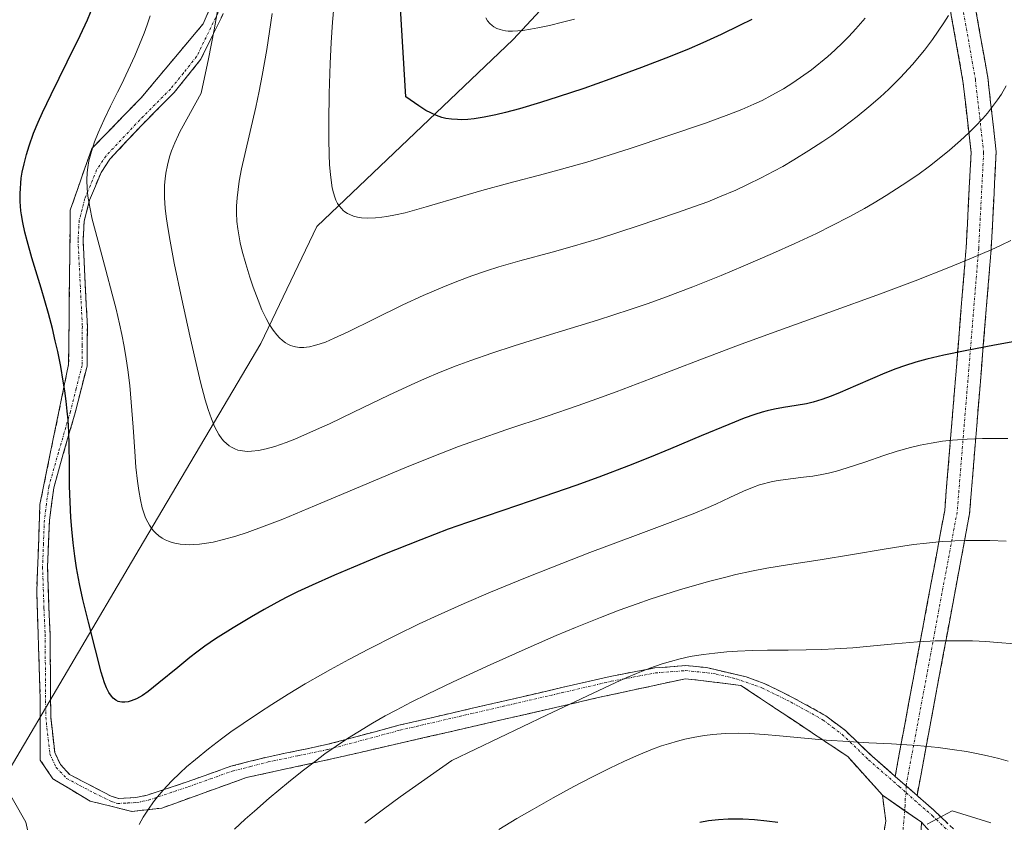
# Model space of a CAD drawing. Units: metres. Extents: x 638644 to 642125, y 4704366 to 4706734.
# Drawn here: x 640458 to 640655, y 4705484 to 4705644 of the extents above; entities that cross this region are included whole.
import ezdxf

# ---------------------------------------------------------------- set-up
doc = ezdxf.new("R2010")
doc.units = ezdxf.units.M
doc.header["$MEASUREMENT"] = 0
doc.linetypes.add('TRAZO_Y_PUNTO', pattern=[1, 0.5, -0.25, 0, -0.25])
doc.linetypes.add('TRAZOSX2', pattern=[1.5, 1, -0.5])
for name, color, linetype, lineweight in [('Arbolado forestal CxS', 92, 'Continuous', 0), ('Camino', 19, 'TRAZOSX2', 0), ('Camino Cxs', 19, 'Continuous', 0), ('Camino eje', 19, 'TRAZO_Y_PUNTO', 0), ('Curva de nivel maestra', 36, 'Continuous', 30), ('Curva de nivel normal', 36, 'Continuous', 0)]:
    doc.layers.add(name, color=color, linetype=linetype, lineweight=lineweight)

msp = doc.modelspace()

# ---------------------------------------------------------------- linework, layer by layer
at = {"layer": 'Arbolado forestal CxS', "color": 92, "linetype": 'Continuous', "lineweight": 0}
for points in [[(640581.8117, 4705667.4595, 909.8448), (640556.6523, 4705640.3469, 903.9142), (640517.4747, 4705603.0361, 894.1166), (640506.2809, 4705579.7167, 889.812), (640482.0277, 4705538.6747, 879.3165), (640454.7419, 4705492.3861, 870.4635), (640459.3679, 4705484.2279, 872.4554), (640460.7769, 4705477.9051, 873.6556), (640417.6793, 4705414.6585, 858.8558), (640405.0743, 4705409.9265, 854.4912), (640394.3751, 4705405.2379, 849.7763), (640383.0681, 4705399.2641, 844.7408), (640375.0067, 4705390.1861, 840.9403), (640367.0135, 4705377.9323, 836.7261), (640362.1413, 4705368.2903, 834.1733), (640360.4851, 4705356.8143, 833.2129), (640358.8719, 4705343.4333, 832.5249), (640353.9707, 4705335.0615, 830.643), (640348.3937, 4705328.5813, 828.3006), (640345.3985, 4705320.2525, 827.0174), (640346.8353, 4705312.6593, 826.3605)], [(640346.8353, 4705312.6593, 826.3605), (640345.3985, 4705320.2525, 827.0174), (640348.3937, 4705328.5813, 828.3006), (640353.9707, 4705335.0615, 830.643), (640358.8719, 4705343.4333, 832.5249), (640360.4851, 4705356.8143, 833.2129), (640362.1413, 4705368.2903, 834.1733), (640367.0135, 4705377.9323, 836.7261), (640375.0067, 4705390.1861, 840.9403), (640383.0681, 4705399.2641, 844.7408), (640394.3751, 4705405.2379, 849.7763), (640405.0743, 4705409.9265, 854.4912), (640417.6793, 4705414.6585, 858.8558), (640460.7769, 4705477.9051, 873.6556), (640459.3679, 4705484.2279, 872.4554), (640454.7419, 4705492.3861, 870.4635), (640482.0277, 4705538.6747, 879.3165), (640506.2809, 4705579.7167, 889.812), (640517.4747, 4705603.0361, 894.1166), (640556.6523, 4705640.3469, 903.9142), (640581.8117, 4705667.4595, 909.8448)], [(640581.8117, 4705667.4595, 909.8448), (640556.6523, 4705640.3469, 903.9142), (640517.4747, 4705603.0361, 894.1166), (640506.2809, 4705579.7167, 889.812), (640482.0277, 4705538.6747, 879.3165), (640454.7419, 4705492.3861, 870.4635), (640459.3679, 4705484.2279, 872.4554), (640460.7769, 4705477.9051, 873.6556), (640417.6793, 4705414.6585, 858.8558), (640405.0743, 4705409.9265, 854.4912), (640394.3751, 4705405.2379, 849.7763), (640383.0681, 4705399.2641, 844.7408), (640375.0067, 4705390.1861, 840.9403), (640367.0135, 4705377.9323, 836.7261), (640362.1413, 4705368.2903, 834.1733), (640360.4851, 4705356.8143, 833.2129), (640358.8719, 4705343.4333, 832.5249), (640353.9707, 4705335.0615, 830.643), (640348.3937, 4705328.5813, 828.3006), (640345.3985, 4705320.2525, 827.0174), (640346.8353, 4705312.6593, 826.3605)], [(640581.8117, 4705667.4595, 909.8448), (640556.6523, 4705640.3469, 903.9142), (640517.4747, 4705603.0361, 894.1166), (640506.2809, 4705579.7167, 889.812), (640482.0277, 4705538.6747, 879.3165), (640454.7419, 4705492.3861, 870.4635), (640459.3679, 4705484.2279, 872.4554), (640460.7769, 4705477.9051, 873.6556), (640417.6793, 4705414.6585, 858.8558), (640405.0743, 4705409.9265, 854.4912), (640394.3751, 4705405.2379, 849.7763), (640383.0681, 4705399.2641, 844.7408), (640375.0067, 4705390.1861, 840.9403), (640367.0135, 4705377.9323, 836.7261), (640362.1413, 4705368.2903, 834.1733), (640360.4851, 4705356.8143, 833.2129), (640358.8719, 4705343.4333, 832.5249), (640353.9707, 4705335.0615, 830.643), (640348.3937, 4705328.5813, 828.3006), (640345.3985, 4705320.2525, 827.0174), (640346.8353, 4705312.6593, 826.3605)], [(640639.1971, 4705483.8221, 850.0393), (640644.2231, 4705486.4769, 850.6389), (640651.8993, 4705484.1077, 850.8163)], [(640651.8993, 4705484.1077, 850.8163), (640644.2231, 4705486.4769, 850.6389), (640639.1971, 4705483.8221, 850.0393)], [(640651.8993, 4705484.1077, 850.8163), (640644.2231, 4705486.4769, 850.6389), (640639.1971, 4705483.8221, 850.0393)], [(640651.8993, 4705484.1077, 850.8163), (640644.2231, 4705486.4769, 850.6389), (640639.1971, 4705483.8221, 850.0393)]]:
    msp.add_polyline3d(points, dxfattribs=at)
at = {"layer": 'Camino', "color": 19, "linetype": 'TRAZOSX2', "lineweight": 0}
for points in [[(640632.8275, 4705493.3743), (640642.7215, 4705546.4367), (640647.0075, 4705598.8573), (640647.9871, 4705617.7961), (640646.3655, 4705632.0657), (640640.7913, 4705663.5437), (640635.1709, 4705679.7439), (640632.4755, 4705694.5681), (640630.8135, 4705709.1943), (640628.4951, 4705728.4047), (640627.4825, 4705739.5417), (640627.8437, 4705745.6809), (640629.7717, 4705752.0723)], [(640645.6455, 4705664.8069), (640651.3161, 4705632.7847), (640653.0019, 4705617.9503), (640651.9971, 4705598.5243), (640647.6841, 4705545.7729), (640637.2013, 4705489.5539)], [(640507.3501, 4705663.0601), (640494.3201, 4705636.4101), (640489.0001, 4705629.8001), (640482.8301, 4705623.6101), (640476.1701, 4705616.5001), (640474.4001, 4705613.8501), (640472.1201, 4705608.3001), (640471.0201, 4705604.1001), (640470.8001, 4705600.2601), (640471.6601, 4705583.1801), (640471.5901, 4705575.2201), (640469.2401, 4705565.9101), (640466.8601, 4705557.6901), (640464.9401, 4705550.9301), (640464.0801, 4705544.4001), (640463.7201, 4705535.1501), (640464.0001, 4705526.9601), (640464.2301, 4705521.7201), (640464.3601, 4705505.2701), (640465.1501, 4705498.1301), (640466.2801, 4705495.7201), (640468.1201, 4705493.7801), (640470.6401, 4705492.4201), (640476.3901, 4705489.4401), (640477.8501, 4705488.9701), (640481.3501, 4705489.1501), (640483.5901, 4705489.6101), (640491.5701, 4705492.2801), (640500.2901, 4705495.3901), (640507.5201, 4705497.2301), (640519.4001, 4705499.7001), (640533.8301, 4705503.5701), (640576.0001, 4705513.3201), (640584.8801, 4705515.0001), (640591.0601, 4705515.4701), (640595.1901, 4705515.0801), (640603.1201, 4705513.2001), (640606.7301, 4705511.9201), (640612.5201, 4705509.0701), (640619.0301, 4705505.4501), (640622.9001, 4705502.5101), (640628.2301, 4705497.3901), (640632.8275, 4705493.3743)], [(640630.2871, 4705489.6381), (640623.4079, 4705497.3111), (640602.0427, 4705511.5325), (640590.9963, 4705512.8553), (640573.5999, 4705509.0851), (640520.4187, 4705496.8481), (640503.4191, 4705493.1439), (640486.5519, 4705487.0585), (640480.5327, 4705486.3969), (640472.1983, 4705488.4475), (640464.7899, 4705492.8793), (640462.2763, 4705496.5835), (640462.2763, 4705508.7543), (640461.5487, 4705530.1857), (640462.2101, 4705547.5821), (640464.1945, 4705557.4377), (640467.9251, 4705575.5221), (640468.2427, 4705606.3197), (640472.5355, 4705618.5897), (640482.3715, 4705628.7035), (640494.7539, 4705643.4673), (640501.8977, 4705660.1359)], [(640600.1839, 4705363.8859), (640596.5527, 4705366.6067), (640603.6963, 4705380.4973), (640612.2953, 4705405.6327), (640624.7309, 4705444.5267), (640630.9485, 4705484.4787), (640630.2871, 4705489.6381)], [(640637.2013, 4705489.5539), (640640.4801, 4705486.6901), (640646.2001, 4705481.2401), (640647.7201, 4705479.4001), (640649.0801, 4705477.3101), (640652.3301, 4705472.1901), (640655.5501, 4705465.3301), (640657.7101, 4705461.1001), (640661.4901, 4705452.0601), (640663.3701, 4705447.4001), (640664.5301, 4705443.1901), (640665.3501, 4705438.0601), (640665.3501, 4705430.1201), (640664.6801, 4705426.6101), (640659.3201, 4705413.3201), (640653.6601, 4705395.9701), (640647.5501, 4705381.3801), (640645.6001, 4705376.3901), (640639.4301, 4705362.1601), (640636.2701, 4705355.6501), (640633.2401, 4705348.9701), (640628.8401, 4705340.1701), (640616.1601, 4705316.6901), (640607.2601, 4705302.6101)]]:
    msp.add_lwpolyline(points, dxfattribs=at)
at = {"layer": 'Camino Cxs', "color": 19, "linetype": 'Continuous', "lineweight": 0}
for points in [[(640632.8275, 4705493.3743), (640637.2013, 4705489.5539)], [(640632.8275, 4705493.3743), (640637.2013, 4705489.5539)], [(640630.2871, 4705489.6381), (640638.0923, 4705484.2141)], [(640630.2871, 4705489.6381), (640638.0923, 4705484.2141)]]:
    msp.add_lwpolyline(points, dxfattribs=at)
for points in [[(640641.1945, 4705480.7459, 849.7847), (640638.0923, 4705484.2141, 850.8006), (640634.1897, 4705486.9261, 851.6929), (640630.2871, 4705489.6381, 852.5459), (640627.994, 4705492.1957, 853.1838), (640625.7009, 4705494.7534, 853.7711), (640623.4079, 4705497.3111, 854.2819), (640619.847, 4705499.6813, 854.7946), (640616.2861, 4705502.0515, 855.2178), (640612.7253, 4705504.4218, 855.7372), (640609.1644, 4705506.792, 856.2153), (640605.6035, 4705509.1622, 856.9838), (640602.0427, 4705511.5325, 857.3795), (640598.3605, 4705511.9734, 857.3956), (640594.6784, 4705512.4143, 857.6157), (640590.9963, 4705512.8553, 858.0314), (640586.6472, 4705511.9127, 858.2224), (640582.2981, 4705510.9702, 858.4939), (640577.949, 4705510.0276, 858.8224), (640573.5999, 4705509.0851, 859.2593), (640568.7652, 4705507.9726, 859.5646), (640563.9305, 4705506.8602, 860.0548), (640559.0959, 4705505.7477, 860.671), (640554.2612, 4705504.6352, 861.1855), (640549.4266, 4705503.5228, 861.4393), (640544.5919, 4705502.4103, 861.7389), (640539.7573, 4705501.2979, 862.1415), (640534.9226, 4705500.1854, 862.7185), (640530.088, 4705499.073, 863.2066), (640525.2533, 4705497.9605, 863.5675), (640520.4187, 4705496.8481, 864.0467), (640516.1688, 4705495.922, 864.8175), (640511.9189, 4705494.996, 865.6685), (640507.669, 4705494.0699, 866.3245), (640503.4191, 4705493.1439, 866.7606), (640499.2023, 4705491.6225, 866.9525), (640494.9855, 4705490.1012, 867.4012), (640490.7687, 4705488.5798, 868.3313), (640486.5519, 4705487.0585, 869.057), (640483.5423, 4705486.7277, 869.6179), (640480.5327, 4705486.3969, 870.1173), (640476.3655, 4705487.4222, 870.6337), (640472.1983, 4705488.4475, 871.2968), (640468.4941, 4705490.6634, 871.6941), (640464.7899, 4705492.8793, 871.5002), (640462.2763, 4705496.5835, 871.3539), (640462.2763, 4705500.6404, 871.3465), (640462.2763, 4705504.6973, 871.3738), (640462.2763, 4705508.7543, 871.393), (640462.1307, 4705513.0405, 871.4473), (640461.9852, 4705517.3268, 871.675), (640461.8397, 4705521.6131, 871.9258), (640461.6942, 4705525.8994, 872.1728), (640461.5487, 4705530.1857, 872.4106), (640461.714, 4705534.5348, 872.7338), (640461.8794, 4705538.8839, 873.0513), (640462.0447, 4705543.233, 873.3031), (640462.2101, 4705547.5821, 873.5014), (640462.8715, 4705550.8673, 873.6158), (640463.533, 4705554.1525, 873.7416), (640464.1945, 4705557.4377, 873.8923), (640465.1271, 4705561.9588, 874.0813), (640466.0598, 4705566.4799, 874.4887), (640466.9924, 4705571.001, 874.8304), (640467.9251, 4705575.5221, 875.2666), (640467.9704, 4705579.9217, 875.5867), (640468.0158, 4705584.3214, 875.7763), (640468.0612, 4705588.721, 876.2904), (640468.1065, 4705593.1207, 877.2146), (640468.1519, 4705597.5203, 877.9422), (640468.1973, 4705601.92, 878.3746), (640468.2427, 4705606.3197, 878.9012), (640469.6736, 4705610.4097, 879.4797), (640471.1045, 4705614.4997, 880.086), (640472.5355, 4705618.5897, 880.3977), (640475.8141, 4705621.9609, 880.8242), (640479.0928, 4705625.3322, 880.9896), (640482.3715, 4705628.7035, 881.2468), (640485.4671, 4705632.3944, 881.1852), (640488.5627, 4705636.0854, 882.1028), (640491.6583, 4705639.7763, 883.1673), (640494.7539, 4705643.4673, 883.7306), (640496.5398, 4705647.6344, 884.3552)], [(640498.6634, 4705645.2934, 884.868), (640496.4917, 4705640.8517, 883.9594), (640494.3201, 4705636.4101, 883.888), (640491.6601, 4705633.1051, 883.0326), (640489.0001, 4705629.8001, 882.7418), (640485.9151, 4705626.7051, 882.3859), (640482.8301, 4705623.6101, 882.0398), (640479.5001, 4705620.0551, 881.997), (640476.1701, 4705616.5001, 881.2521), (640474.4001, 4705613.8501, 881.2279), (640473.2601, 4705611.0751, 880.6854), (640472.1201, 4705608.3001, 879.8531), (640471.0201, 4705604.1001, 879.0009), (640470.8001, 4705600.2601, 878.5543), (640471.0151, 4705595.9901, 878.0424), (640471.2301, 4705591.7201, 877.507), (640471.4451, 4705587.4501, 877.0487), (640471.6601, 4705583.1801, 876.6818), (640471.6251, 4705579.2001, 876.2657), (640471.5901, 4705575.2201, 876.0938), (640470.4151, 4705570.5651, 875.7076), (640469.2401, 4705565.9101, 875.4246), (640468.0501, 4705561.8001, 875.0072), (640466.8601, 4705557.6901, 874.3781), (640465.9001, 4705554.3101, 874.1881), (640464.9401, 4705550.9301, 873.9664), (640464.5101, 4705547.6651, 873.8547), (640464.0801, 4705544.4001, 873.7367), (640463.9001, 4705539.7751, 873.626), (640463.7201, 4705535.1501, 873.401), (640463.8601, 4705531.0551, 873.1907), (640464.0001, 4705526.9601, 872.8909), (640464.1151, 4705524.3401, 872.6583), (640464.2301, 4705521.7201, 872.3788), (640464.2626, 4705517.6076, 871.9412), (640464.2951, 4705513.4951, 871.7602), (640464.3276, 4705509.3826, 871.7862), (640464.3601, 4705505.2701, 871.6721), (640464.7551, 4705501.7001, 871.5818), (640465.1501, 4705498.1301, 871.4843), (640466.2801, 4705495.7201, 871.52), (640468.1201, 4705493.7801, 871.6107), (640470.6401, 4705492.4201, 871.6611), (640473.5151, 4705490.9301, 871.471), (640476.3901, 4705489.4401, 870.8908), (640477.8501, 4705488.9701, 870.5791), (640481.3501, 4705489.1501, 870.2445), (640483.5901, 4705489.6101, 869.9394), (640487.5801, 4705490.9451, 869.2913), (640491.5701, 4705492.2801, 868.3345), (640495.9301, 4705493.8351, 867.8937), (640500.2901, 4705495.3901, 867.747), (640503.9051, 4705496.3101, 867.3133), (640507.5201, 4705497.2301, 866.6827), (640511.4801, 4705498.0534, 866.0838), (640515.4401, 4705498.8767, 865.3491), (640519.4001, 4705499.7001, 864.924), (640524.2101, 4705500.9901, 864.4706), (640529.0201, 4705502.2801, 863.9386), (640533.8301, 4705503.5701, 863.5537), (640538.5156, 4705504.6534, 863.2993), (640543.2012, 4705505.7367, 862.785), (640547.8867, 4705506.8201, 862.3165), (640552.5723, 4705507.9034, 861.8592), (640557.2578, 4705508.9867, 861.5642), (640561.9434, 4705510.0701, 861.3159), (640566.6289, 4705511.1534, 860.9299), (640571.3145, 4705512.2367, 860.7373), (640576.0001, 4705513.3201, 859.6636), (640580.4401, 4705514.1601, 859.5562), (640584.8801, 4705515.0001, 859.4242), (640587.9701, 4705515.2351, 859.1279), (640591.0601, 4705515.4701, 858.7616), (640595.1901, 4705515.0801, 858.2783), (640599.1551, 4705514.1401, 857.8772), (640603.1201, 4705513.2001, 857.6212), (640606.7301, 4705511.9201, 857.4789), (640609.6251, 4705510.4951, 857.2166), (640612.5201, 4705509.0701, 856.7314), (640615.7751, 4705507.2601, 856.2273), (640619.0301, 4705505.4501, 855.9761), (640622.9001, 4705502.5101, 855.3587), (640625.5651, 4705499.9501, 854.8279), (640628.2301, 4705497.3901, 854.335), (640631.2926, 4705494.7151, 853.5692), (640632.8276, 4705493.3744, 853.1278), (640634.3551, 4705492.0401, 852.6886), (640635.0145, 4705491.4642, 852.5315), (640637.2014, 4705489.554, 852.0106), (640637.4176, 4705489.3651, 851.9591), (640640.4801, 4705486.6901, 851.1584), (640643.3401, 4705483.9651, 850.3243)], [(640648.8858, 4705646.5085, 888.8021), (640649.6959, 4705641.9339, 887.9012), (640650.506, 4705637.3593, 887.0176), (640651.3161, 4705632.7847, 886.2687), (640651.878, 4705627.8399, 885.5866), (640652.4399, 4705622.8951, 884.705), (640653.0019, 4705617.9503, 883.9363), (640652.7507, 4705613.0938, 883.115), (640652.4995, 4705608.2373, 882.0639), (640652.2483, 4705603.3808, 880.9441), (640651.9971, 4705598.5243, 879.7249), (640651.605, 4705593.7287, 878.4276), (640651.2129, 4705588.9331, 877.2131), (640650.8208, 4705584.1375, 876.0307), (640650.4287, 4705579.3419, 874.7184), (640650.0366, 4705574.5464, 873.3414), (640649.6445, 4705569.7508, 872.0151), (640649.2524, 4705564.9552, 870.7634), (640648.8603, 4705560.1596, 869.5589), (640648.4682, 4705555.364, 868.3388), (640648.0761, 4705550.5684, 867.1446), (640647.6841, 4705545.7729, 865.9644), (640646.8105, 4705541.0879, 864.7409), (640645.9369, 4705536.403, 863.5786), (640645.0634, 4705531.7181, 862.4159), (640644.1898, 4705527.0332, 861.1293), (640643.3162, 4705522.3483, 859.9195), (640642.4427, 4705517.6634, 858.8305), (640641.5691, 4705512.9784, 857.7278), (640640.6955, 4705508.2935, 856.806), (640639.822, 4705503.6086, 855.6488), (640638.9484, 4705498.9237, 854.4546), (640638.0748, 4705494.2388, 853.0814), (640637.2014, 4705489.554, 852.0106), (640637.2014, 4705489.554, 852.0106), (640635.0145, 4705491.4642, 852.5393), (640634.3551, 4705492.0401, 852.6783), (640632.8276, 4705493.3744, 853.0003), (640633.7269, 4705498.1981, 854.6129), (640634.6264, 4705503.022, 855.7021), (640635.5258, 4705507.8458, 856.7874), (640636.4253, 4705512.6697, 857.7986), (640637.3247, 4705517.4935, 858.9807), (640638.2242, 4705522.3174, 860.2704), (640639.1236, 4705527.1412, 861.3498), (640640.0231, 4705531.9651, 862.4724), (640640.9225, 4705536.789, 863.6102), (640641.822, 4705541.6128, 864.7756), (640642.7215, 4705546.4367, 866.033), (640643.1111, 4705551.2022, 867.1938), (640643.5007, 4705555.9677, 868.41), (640643.8904, 4705560.7332, 869.6871), (640644.28, 4705565.4987, 870.9395), (640644.6696, 4705570.2642, 872.2865), (640645.0593, 4705575.0297, 873.7259), (640645.4489, 4705579.7952, 875.1851), (640645.8385, 4705584.5607, 876.5632), (640646.2282, 4705589.3262, 877.5858), (640646.6178, 4705594.0918, 878.641), (640647.0075, 4705598.8573, 880.02), (640647.2524, 4705603.592, 881.63), (640647.4973, 4705608.3267, 882.7347), (640647.7422, 4705613.0614, 883.6838), (640647.9871, 4705617.7961, 884.6887), (640647.4465, 4705622.5526, 885.5205), (640646.906, 4705627.3091, 886.281), (640646.3655, 4705632.0657, 887.033), (640645.5691, 4705636.5625, 887.9693), (640644.7728, 4705641.0594, 888.99), (640643.9765, 4705645.5562, 889.8643)], [(640630.2576, 4705480.0396, 849.9922), (640630.9485, 4705484.4787, 851.2488), (640630.6178, 4705487.0584, 851.9564), (640630.2871, 4705489.6381, 852.5459), (640634.1897, 4705486.9261, 851.6929), (640638.0923, 4705484.2141, 850.8006), (640638.0923, 4705484.2141, 850.8006), (640637.96, 4705481.3699, 850.1095)]]:
    msp.add_polyline3d(points, dxfattribs=at)
at = {"layer": 'Camino eje', "color": 19, "linetype": 'TRAZO_Y_PUNTO', "lineweight": 0}
for points in [[(640635.9063, 4705759.2617), (640632.3043, 4705751.1573), (640630.3199, 4705745.2041), (640629.9893, 4705739.5817), (640630.9815, 4705728.6677), (640633.2965, 4705709.4853), (640634.9501, 4705694.9331), (640637.5961, 4705680.3811), (640643.2185, 4705664.1753), (640648.8409, 4705632.4253), (640650.4945, 4705617.8731), (640649.5023, 4705598.6907), (640645.2029, 4705546.1047), (640635.0145, 4705491.4641)], [(640506.4551, 4705663.5101), (640493.4701, 4705636.9501), (640490.8101, 4705633.6451), (640488.2501, 4705630.4701), (640485.1651, 4705627.3751), (640482.1101, 4705624.3051), (640475.3851, 4705617.1251), (640473.5151, 4705614.3251), (640471.1701, 4705608.6151), (640470.0301, 4705604.2551), (640469.8001, 4705600.2651), (640470.6601, 4705583.1601), (640470.6301, 4705579.3251), (640470.5951, 4705575.3451), (640469.4201, 4705570.6901), (640468.2751, 4705566.1701), (640465.9001, 4705557.9651), (640463.9601, 4705551.1351), (640463.5101, 4705547.7501), (640463.0801, 4705544.4851), (640462.9001, 4705539.7751), (640462.7201, 4705535.1501), (640463.0001, 4705526.9201), (640463.2301, 4705521.6901), (640463.3601, 4705505.2101), (640464.1751, 4705497.8551), (640465.4451, 4705495.1501), (640467.5051, 4705492.9751), (640470.1751, 4705491.5351), (640473.0501, 4705490.0451), (640476.3701, 4705488.3975), (640477.7201, 4705487.9651), (640479.7251, 4705488.0651), (640481.4751, 4705488.1551), (640482.7301, 4705488.4151), (640483.8501, 4705488.6451), (640491.8951, 4705491.3351), (640496.2251, 4705492.8751), (640500.5851, 4705494.4301), (640504.2001, 4705495.3501), (640507.7451, 4705496.2601), (640513.6851, 4705497.4951), (640519.6301, 4705498.7251), (640534.0751, 4705502.6001), (640576.2051, 4705512.3401), (640580.5701, 4705513.1701), (640585.0101, 4705514.0101), (640587.9601, 4705514.2301), (640591.0501, 4705514.4651), (640595.3901, 4705514.0551), (640597.1251, 4705513.7701), (640601.0901, 4705512.8301), (640603.1051, 4705512.1451), (640604.9101, 4705511.5051), (640606.3401, 4705510.9951), (640609.2351, 4705509.5701), (640612.0601, 4705508.1851), (640615.2251, 4705506.4201), (640618.4801, 4705504.6101), (640620.4151, 4705503.1401), (640622.2501, 4705501.7501), (640627.5351, 4705496.6751), (640633.6601, 4705491.3251), (640635.0477, 4705490.1035)], [(640635.0145, 4705491.4641), (640635.0477, 4705490.1035)], [(640635.0477, 4705490.1035), (640634.8621, 4705488.9537), (640634.8311, 4705487.5523), (640634.7452, 4705486.5401)], [(640635.0477, 4705490.1035), (640640.2601, 4705485.5151), (640645.4651, 4705480.5551)], [(640634.7452, 4705486.5401), (640633.4023, 4705470.7249), (640628.7987, 4705447.0711), (640624.7901, 4705425.7985), (640620.8215, 4705409.9235), (640606.1369, 4705374.9983), (640600.1839, 4705363.8859)]]:
    msp.add_lwpolyline(points, dxfattribs=at)
at = {"layer": 'Curva de nivel maestra', "color": 36, "linetype": 'Continuous', "lineweight": 30}
for points in [[(640670.33, 4705582.6, 875), (640652.65, 4705579.39, 875), (640646.81, 4705578.26, 875), (640642.56, 4705577.36, 875), (640639.18, 4705576.57, 875), (640636.99, 4705575.97, 875), (640634.67, 4705575.24, 875), (640632.94, 4705574.63, 875), (640630.75, 4705573.78, 875), (640628.29, 4705572.75, 875), (640624.9, 4705571.24, 875), (640621.89, 4705569.92, 875), (640620.05, 4705569.18, 875), (640618.19, 4705568.52, 875), (640616.48, 4705568.02, 875), (640615.12, 4705567.71, 875), (640613.1, 4705567.36, 875), (640610.53, 4705566.97, 875), (640608.73, 4705566.65, 875), (640607.3, 4705566.3, 875), (640606.27, 4705566.01, 875), (640604.86, 4705565.57, 875), (640602.72, 4705564.81, 875), (640599.65, 4705563.59, 875), (640594.13, 4705561.28, 875), (640587.99, 4705558.69, 875), (640583.85, 4705556.99, 875), (640579.64, 4705555.33, 875), (640573.69, 4705553.07, 875), (640569.1, 4705551.4, 875), (640562.72, 4705549.18, 875), (640554.55, 4705546.41, 875), (640547.52, 4705544.03, 875), (640543.64, 4705542.65, 875), (640538.23, 4705540.58, 875), (640530.6, 4705537.53, 875), (640524.76, 4705535.13, 875), (640520.98, 4705533.53, 875), (640516.53, 4705531.54, 875), (640513.6, 4705530.16, 875), (640511.36, 4705529.04, 875), (640509.48, 4705528.06, 875), (640506.94, 4705526.66, 875), (640504.4, 4705525.2, 875), (640500.74, 4705523, 875), (640497.25, 4705520.78, 875), (640495.13, 4705519.34, 875), (640493.49, 4705518.15, 875), (640492.09, 4705517.07, 875), (640489.69, 4705515.12, 875), (640485.94, 4705512, 875), (640483.76, 4705510.28, 875), (640482.63, 4705509.51, 875), (640481.44, 4705508.85, 875), (640480.43, 4705508.41, 875), (640479.79, 4705508.23, 875), (640479.13, 4705508.15, 875), (640478.52, 4705508.16, 875), (640478.15, 4705508.22, 875), (640477.81, 4705508.34, 875), (640477.31, 4705508.6, 875), (640476.84, 4705508.96, 875), (640476.46, 4705509.36, 875), (640475.96, 4705510.1, 875), (640475.47, 4705511.05, 875), (640475.08, 4705512.05, 875), (640474.44, 4705514.16, 875), (640473.27, 4705518.62, 875), (640471.87, 4705524.12, 875), (640470.77, 4705528.66, 875), (640470.1, 4705531.77, 875), (640469.52, 4705534.94, 875), (640469.16, 4705537.28, 875), (640468.81, 4705539.98, 875), (640468.53, 4705542.67, 875), (640468.36, 4705545, 875), (640468.2, 4705548.16, 875), (640468.12, 4705551.26, 875), (640468.08, 4705555.55, 875), (640468.04, 4705559.55, 875), (640467.95, 4705562.09, 875), (640467.81, 4705564.49, 875), (640467.66, 4705566.22, 875), (640467.43, 4705568.23, 875), (640467.15, 4705570.3, 875), (640466.86, 4705572.21, 875), (640466.34, 4705575.11, 875), (640465.74, 4705578.13, 875), (640465.27, 4705580.25, 875), (640464.69, 4705582.69, 875), (640463.9, 4705585.71, 875), (640462.45, 4705590.75, 875), (640460.6, 4705596.83, 875), (640459.62, 4705600.19, 875), (640459.17, 4705601.94, 875), (640458.77, 4705603.82, 875), (640458.5, 4705605.4, 875), (640458.4, 4705606.16, 875), (640458.27, 4705608.04, 875), (640458.23, 4705609.65, 875), (640458.48, 4705612.67, 875), (640458.67, 4705613.87, 875), (640459.02, 4705615.52, 875), (640459.5, 4705617.4, 875), (640460.04, 4705619.14, 875), (640460.94, 4705621.64, 875), (640461.83, 4705623.85, 875), (640462.68, 4705625.77, 875), (640464.42, 4705629.4, 875), (640467.66, 4705635.89, 875), (640470.22, 4705641.12, 875), (640471.67, 4705644.29, 875), (640472.9, 4705647.22, 875)], [(640604.26, 4705644.36, 900), (640601.8, 4705643.12, 900), (640598.13, 4705641.37, 900), (640594.44, 4705639.7, 900), (640591.72, 4705638.52, 900), (640587.97, 4705636.98, 900), (640582.23, 4705634.75, 900), (640575.93, 4705632.42, 900), (640570.73, 4705630.6, 900), (640565.62, 4705628.9, 900), (640562.06, 4705627.76, 900), (640557.88, 4705626.53, 900), (640555.06, 4705625.76, 900), (640553.17, 4705625.32, 900), (640550.83, 4705624.86, 900), (640548.81, 4705624.54, 900), (640547.57, 4705624.41, 900), (640546.39, 4705624.35, 900), (640545.51, 4705624.36, 900), (640544.33, 4705624.44, 900), (640543.2, 4705624.6, 900), (640542.39, 4705624.8, 900), (640541.34, 4705625.18, 900), (640540.19, 4705625.7, 900), (640539.22, 4705626.22, 900), (640537.77, 4705627.12, 900), (640535.22, 4705628.9, 900), (640534.16, 4705646.61, 900)], [(640609.45, 4705484.18, 850), (640607.22, 4705484.47, 850), (640604.79, 4705484.71, 850), (640602.44, 4705484.84, 850), (640600.78, 4705484.87, 850), (640599.49, 4705484.84, 850), (640597.59, 4705484.72, 850), (640595.57, 4705484.49, 850), (640593.84, 4705484.19, 850)]]:
    msp.add_polyline3d(points, dxfattribs=at)
at = {"layer": 'Curva de nivel normal', "color": 36, "linetype": 'Continuous', "lineweight": 0}
for points in [[(640655.01, 4705631.12, 885), (640654.03, 4705629.45, 885), (640653.26, 4705628.3, 885), (640652.28, 4705626.98, 885), (640651.23, 4705625.67, 885), (640650.31, 4705624.61, 885), (640648.81, 4705623.01, 885), (640647.57, 4705621.76, 885), (640645.9, 4705620.2, 885), (640643.68, 4705618.25, 885), (640641.98, 4705616.85, 885), (640639.68, 4705615.08, 885), (640637.33, 4705613.36, 885), (640634.26, 4705611.27, 885), (640631.07, 4705609.24, 885), (640628.68, 4705607.79, 885), (640626.7, 4705606.66, 885), (640623.66, 4705605, 885), (640620.24, 4705603.22, 885), (640617.14, 4705601.68, 885), (640612.8, 4705599.64, 885), (640608.36, 4705597.64, 885), (640602.53, 4705595.13, 885), (640598.14, 4705593.3, 885), (640592.49, 4705591.05, 885), (640587.04, 4705588.96, 885), (640583.58, 4705587.7, 885), (640579.99, 4705586.48, 885), (640573.43, 4705584.37, 885), (640564.08, 4705581.5, 885), (640556.81, 4705579.26, 885), (640552.36, 4705577.81, 885), (640548.18, 4705576.35, 885), (640545.26, 4705575.26, 885), (640542.04, 4705573.98, 885), (640538.91, 4705572.67, 885), (640536.24, 4705571.49, 885), (640531.78, 4705569.41, 885), (640524.78, 4705566.03, 885), (640519.98, 4705563.72, 885), (640518, 4705562.8, 885), (640513.05, 4705560.61, 885), (640511.34, 4705559.96, 885), (640509.07, 4705559.17, 885), (640507.37, 4705558.69, 885), (640505.79, 4705558.37, 885), (640504.42, 4705558.21, 885), (640503.55, 4705558.2, 885), (640502.6, 4705558.29, 885), (640501.7, 4705558.47, 885), (640501.1, 4705558.69, 885), (640500.43, 4705559.02, 885), (640499.94, 4705559.32, 885), (640499.41, 4705559.74, 885), (640498.92, 4705560.22, 885), (640498.52, 4705560.7, 885), (640497.91, 4705561.58, 885), (640497.48, 4705562.29, 885), (640497.06, 4705563.15, 885), (640496.42, 4705564.69, 885), (640495.77, 4705566.54, 885), (640495.18, 4705568.49, 885), (640494.25, 4705572.01, 885), (640493.15, 4705576.58, 885), (640492.09, 4705581.25, 885), (640490.51, 4705588.53, 885), (640489, 4705595.76, 885), (640488.16, 4705600.11, 885), (640487.64, 4705603.22, 885), (640487.37, 4705605.04, 885), (640487.2, 4705606.68, 885), (640487.06, 4705608.75, 885), (640487.02, 4705609.93, 885), (640487.06, 4705611.27, 885), (640487.16, 4705612.58, 885), (640487.31, 4705613.69, 885), (640487.63, 4705615.29, 885), (640488.06, 4705616.92, 885), (640488.47, 4705618.14, 885), (640489.12, 4705619.74, 885), (640489.85, 4705621.33, 885), (640490.06, 4705621.78, 885), (640490.46, 4705622.56, 885), (640494.36, 4705629.66, 885), (640495.84, 4705636.47, 885), (640496.95, 4705642.27, 885), (640498.44, 4705650.64, 885)], [(640626.86, 4705644.63, 895), (640625, 4705642.47, 895), (640623.6, 4705640.95, 895), (640622.43, 4705639.77, 895), (640620.8, 4705638.22, 895), (640619.42, 4705636.99, 895), (640616.13, 4705634.3, 895), (640612.44, 4705631.71, 895), (640610.57, 4705630.54, 895), (640608.25, 4705629.22, 895), (640606.27, 4705628.19, 895), (640604.61, 4705627.42, 895), (640602.25, 4705626.41, 895), (640599.64, 4705625.38, 895), (640594.97, 4705623.68, 895), (640587.7, 4705621.17, 895), (640579.97, 4705618.6, 895), (640574.48, 4705616.85, 895), (640571.31, 4705615.9, 895), (640568.18, 4705615.01, 895), (640562.84, 4705613.56, 895), (640555.73, 4705611.69, 895), (640550.4, 4705610.25, 895), (640546.51, 4705609.13, 895), (640539.26, 4705606.97, 895), (640536.94, 4705606.31, 895), (640535.08, 4705605.81, 895), (640533.12, 4705605.36, 895), (640531.44, 4705605.03, 895), (640530.39, 4705604.88, 895), (640529.16, 4705604.76, 895), (640527.63, 4705604.72, 895), (640526.35, 4705604.8, 895), (640525.57, 4705604.92, 895), (640524.75, 4705605.14, 895), (640524.03, 4705605.42, 895), (640523.56, 4705605.66, 895), (640523.06, 4705605.99, 895), (640522.72, 4705606.26, 895), (640522.34, 4705606.65, 895), (640521.9, 4705607.19, 895), (640521.59, 4705607.66, 895), (640521.26, 4705608.32, 895), (640521.03, 4705608.9, 895), (640520.75, 4705609.79, 895), (640520.52, 4705610.78, 895), (640520.35, 4705611.76, 895), (640520.15, 4705613.39, 895), (640519.99, 4705615.38, 895), (640519.9, 4705617.38, 895), (640519.83, 4705620.42, 895), (640519.83, 4705623.91, 895), (640519.92, 4705629.58, 895), (640520.12, 4705635.58, 895), (640520.33, 4705639.74, 895), (640520.59, 4705643.83, 895), (640520.82, 4705646.78, 895)], [(640655.91, 4705600.24, 880), (640654, 4705599.3, 880), (640652.01, 4705598.4, 880), (640648.07, 4705596.72, 880), (640643.57, 4705594.88, 880), (640636.82, 4705592.22, 880), (640629.94, 4705589.64, 880), (640619.61, 4705585.9, 880), (640607.95, 4705581.73, 880), (640601.59, 4705579.4, 880), (640593.87, 4705576.47, 880), (640584.14, 4705572.72, 880), (640577.19, 4705570.08, 880), (640573.31, 4705568.65, 880), (640569.58, 4705567.34, 880), (640563.41, 4705565.24, 880), (640555.37, 4705562.54, 880), (640549.32, 4705560.45, 880), (640545.72, 4705559.15, 880), (640542.01, 4705557.73, 880), (640535.5, 4705555.11, 880), (640526.17, 4705551.21, 880), (640516.96, 4705547.31, 880), (640510.66, 4705544.69, 880), (640506.96, 4705543.25, 880), (640503.57, 4705542.03, 880), (640501.26, 4705541.28, 880), (640498.82, 4705540.6, 880), (640496.74, 4705540.11, 880), (640495.43, 4705539.88, 880), (640494.04, 4705539.7, 880), (640492.75, 4705539.6, 880), (640491.97, 4705539.58, 880), (640491.24, 4705539.6, 880), (640490.15, 4705539.71, 880), (640489.1, 4705539.89, 880), (640488.38, 4705540.07, 880), (640487.85, 4705540.26, 880), (640487.16, 4705540.57, 880), (640486.61, 4705540.87, 880), (640485.9, 4705541.38, 880), (640485.23, 4705541.96, 880), (640484.78, 4705542.44, 880), (640484.45, 4705542.87, 880), (640484.04, 4705543.49, 880), (640483.71, 4705544.07, 880), (640483.29, 4705544.97, 880), (640482.91, 4705545.97, 880), (640482.61, 4705546.93, 880), (640482.24, 4705548.5, 880), (640481.9, 4705550.38, 880), (640481.64, 4705552.24, 880), (640481.36, 4705555.02, 880), (640481.11, 4705558.14, 880), (640480.78, 4705563.04, 880), (640480.41, 4705568.02, 880), (640480.11, 4705571.34, 880), (640479.74, 4705574.46, 880), (640479.43, 4705576.66, 880), (640479.02, 4705579.11, 880), (640478.56, 4705581.53, 880), (640478.1, 4705583.65, 880), (640477.41, 4705586.56, 880), (640476.64, 4705589.57, 880), (640475.36, 4705594.31, 880), (640473.72, 4705600.31, 880), (640472.65, 4705604.52, 880), (640472.14, 4705606.91, 880), (640471.78, 4705609.09, 880), (640471.62, 4705610.61, 880), (640471.57, 4705612.29, 880), (640471.63, 4705613.8, 880), (640471.74, 4705614.83, 880), (640471.98, 4705616.12, 880), (640472.46, 4705617.98, 880), (640473.1, 4705619.91, 880), (640473.81, 4705621.72, 880), (640475.01, 4705624.37, 880), (640476.29, 4705627.04, 880), (640477.68, 4705629.82, 880), (640478.44, 4705631.36, 880), (640481.16, 4705637.09, 880), (640483.01, 4705641.63, 880), (640483.62, 4705643.29, 880), (640484.21, 4705645.09, 880)], [(640643.45, 4705645.12, 890), (640642.53, 4705643.65, 890), (640640.27, 4705640.37, 890), (640638.7, 4705638.22, 890), (640636.3, 4705635.36, 890), (640633.91, 4705632.78, 890), (640631.56, 4705630.44, 890), (640629.86, 4705628.87, 890), (640627.58, 4705626.89, 890), (640625.26, 4705625, 890), (640622.44, 4705622.84, 890), (640620.21, 4705621.22, 890), (640618.38, 4705619.98, 890), (640615.63, 4705618.19, 890), (640612.61, 4705616.33, 890), (640610.4, 4705615.05, 890), (640608.66, 4705614.09, 890), (640606.12, 4705612.76, 890), (640603.39, 4705611.41, 890), (640601.02, 4705610.32, 890), (640597.81, 4705608.96, 890), (640595.43, 4705608, 890), (640594.1, 4705607.5, 890), (640589.24, 4705605.76, 890), (640581.59, 4705603.17, 890), (640573.83, 4705600.69, 890), (640568.41, 4705599.06, 890), (640564.4, 4705597.93, 890), (640557.98, 4705596.17, 890), (640553.78, 4705594.98, 890), (640551.32, 4705594.21, 890), (640548.4, 4705593.21, 890), (640545.36, 4705592.09, 890), (640542.6, 4705590.98, 890), (640538.67, 4705589.28, 890), (640534.6, 4705587.4, 890), (640528.84, 4705584.58, 890), (640523.71, 4705582.05, 890), (640520.92, 4705580.75, 890), (640519.16, 4705580.01, 890), (640518.09, 4705579.62, 890), (640516.99, 4705579.3, 890), (640515.99, 4705579.07, 890), (640515.39, 4705578.97, 890), (640514.84, 4705578.93, 890), (640514, 4705578.94, 890), (640513.19, 4705579.04, 890), (640512.64, 4705579.17, 890), (640512.22, 4705579.32, 890), (640511.66, 4705579.58, 890), (640511.21, 4705579.86, 890), (640510.58, 4705580.32, 890), (640509.97, 4705580.87, 890), (640509.46, 4705581.43, 890), (640508.72, 4705582.38, 890), (640507.96, 4705583.55, 890), (640507.32, 4705584.72, 890), (640506.49, 4705586.45, 890), (640505.71, 4705588.33, 890), (640504.76, 4705590.92, 890), (640504.08, 4705592.94, 890), (640503.28, 4705595.59, 890), (640502.58, 4705598.15, 890), (640502.18, 4705599.81, 890), (640501.86, 4705601.41, 890), (640501.67, 4705602.57, 890), (640501.51, 4705604.03, 890), (640501.42, 4705605.79, 890), (640501.43, 4705607.13, 890), (640501.53, 4705608.74, 890), (640501.72, 4705610.45, 890), (640501.98, 4705612.09, 890), (640502.44, 4705614.55, 890), (640503.06, 4705617.38, 890), (640504.13, 4705621.99, 890), (640505.26, 4705626.87, 890), (640505.95, 4705630.04, 890), (640506.57, 4705633.18, 890), (640507.47, 4705638.38, 890), (640508.56, 4705645.51, 890)], [(640551.14, 4705644.65, 905), (640551.52, 4705644.08, 905), (640551.96, 4705643.56, 905), (640552.4, 4705643.14, 905), (640552.78, 4705642.87, 905), (640553.37, 4705642.57, 905), (640554.03, 4705642.32, 905), (640554.52, 4705642.18, 905), (640555.07, 4705642.08, 905), (640555.63, 4705642.02, 905), (640556.52, 4705642, 905), (640557.52, 4705642.05, 905), (640558.54, 4705642.16, 905), (640560.05, 4705642.39, 905), (640561.53, 4705642.67, 905), (640563.87, 4705643.17, 905), (640566.46, 4705643.78, 905), (640568.86, 4705644.42, 905)], [(640655.33, 4705560.74, 870), (640650.25, 4705560.74, 870), (640647.18, 4705560.64, 870), (640644.31, 4705560.44, 870), (640642.29, 4705560.22, 870), (640640.04, 4705559.86, 870), (640637.82, 4705559.43, 870), (640635.89, 4705558.96, 870), (640633.25, 4705558.21, 870), (640630.57, 4705557.36, 870), (640626.77, 4705556.07, 870), (640623.23, 4705554.9, 870), (640621.15, 4705554.28, 870), (640619.56, 4705553.87, 870), (640618.22, 4705553.59, 870), (640616.4, 4705553.28, 870), (640614.58, 4705553.04, 870), (640611.95, 4705552.73, 870), (640609.52, 4705552.41, 870), (640608.39, 4705552.21, 870), (640605.75, 4705551.53, 870), (640604.35, 4705551.01, 870), (640602.59, 4705550.27, 870), (640599.87, 4705549.01, 870), (640597.03, 4705547.68, 870), (640595.05, 4705546.78, 870), (640592.84, 4705545.86, 870), (640588.51, 4705544.18, 870), (640581.06, 4705541.43, 870), (640571.89, 4705538.01, 870), (640564.45, 4705535.13, 870), (640559.07, 4705532.97, 870), (640552.09, 4705530.09, 870), (640546.82, 4705527.83, 870), (640541.66, 4705525.52, 870), (640537.88, 4705523.77, 870), (640533.25, 4705521.53, 870), (640527.77, 4705518.77, 870), (640523.85, 4705516.7, 870), (640520.2, 4705514.72, 870), (640518.66, 4705513.85, 870), (640515.12, 4705511.8, 870), (640511.76, 4705509.79, 870), (640508.46, 4705507.74, 870), (640505.99, 4705506.14, 870), (640502.74, 4705503.95, 870), (640500.26, 4705502.23, 870), (640498.4, 4705500.87, 870), (640495.82, 4705498.88, 870), (640493.21, 4705496.77, 870), (640491.45, 4705495.26, 870), (640490.16, 4705494.09, 870), (640488.45, 4705492.4, 870), (640486.76, 4705490.61, 870), (640485.66, 4705489.32, 870), (640484.88, 4705488.31, 870), (640483.83, 4705486.84, 870), (640482.81, 4705485.23, 870), (640482.02, 4705483.8, 870)], [(640501.04, 4705482.83, 865), (640503.17, 4705484.83, 865), (640505, 4705486.46, 865), (640507.96, 4705489, 865), (640511.79, 4705492.19, 865), (640514.53, 4705494.39, 865), (640517.16, 4705496.42, 865), (640519.07, 4705497.84, 865), (640521.29, 4705499.4, 865), (640523.55, 4705500.92, 865), (640525.6, 4705502.22, 865), (640528.53, 4705503.98, 865), (640531.09, 4705505.44, 865), (640533.25, 4705506.6, 865), (640536.3, 4705508.17, 865), (640539.5, 4705509.75, 865), (640544.68, 4705512.22, 865), (640552.04, 4705515.62, 865), (640559.6, 4705519.03, 865), (640565.17, 4705521.47, 865), (640569.04, 4705523.09, 865), (640574.02, 4705525.09, 865), (640577.74, 4705526.51, 865), (640581.34, 4705527.82, 865), (640583.93, 4705528.71, 865), (640586.87, 4705529.67, 865), (640589.8, 4705530.59, 865), (640592.35, 4705531.34, 865), (640595.85, 4705532.31, 865), (640598.76, 4705533.06, 865), (640601.08, 4705533.62, 865), (640604.18, 4705534.29, 865), (640607.22, 4705534.88, 865), (640611.78, 4705535.64, 865), (640617.85, 4705536.57, 865), (640624.33, 4705537.63, 865), (640630.65, 4705538.72, 865), (640634.35, 4705539.32, 865), (640636.5, 4705539.62, 865), (640639.12, 4705539.92, 865), (640642.21, 4705540.2, 865), (640643.98, 4705540.32, 865), (640644.73, 4705540.36, 865), (640646.95, 4705540.43, 865), (640649.48, 4705540.45, 865), (640651.72, 4705540.41, 865), (640655.01, 4705540.26, 865)], [(640527.02, 4705484.06, 860), (640530.74, 4705486.85, 860), (640534.06, 4705489.28, 860), (640544.35, 4705496.54, 860), (640563.27, 4705505.58, 860), (640577.13, 4705512.12, 860), (640579.3, 4705513.1, 860), (640581.25, 4705513.92, 860), (640583.88, 4705514.94, 860), (640586.34, 4705515.8, 860), (640588.01, 4705516.32, 860), (640589.95, 4705516.84, 860), (640591.91, 4705517.27, 860), (640593.22, 4705517.51, 860), (640594.59, 4705517.71, 860), (640596.86, 4705517.98, 860), (640599.25, 4705518.19, 860), (640601.39, 4705518.33, 860), (640604.37, 4705518.46, 860), (640607.38, 4705518.52, 860), (640611.51, 4705518.56, 860), (640615.1, 4705518.6, 860), (640618.2, 4705518.69, 860), (640620.83, 4705518.81, 860), (640624.36, 4705519.04, 860), (640627.83, 4705519.33, 860), (640632.68, 4705519.79, 860), (640637.32, 4705520.18, 860), (640639.84, 4705520.35, 860), (640640.84, 4705520.38, 860), (640643.44, 4705520.44, 860), (640645.67, 4705520.44, 860), (640648.25, 4705520.38, 860), (640650.9, 4705520.26, 860), (640653.25, 4705520.11, 860), (640656.65, 4705519.81, 860)], [(640655.38, 4705496.39, 855), (640653.5, 4705496.91, 855), (640651.29, 4705497.45, 855), (640649.04, 4705497.94, 855), (640647.04, 4705498.31, 855), (640644.24, 4705498.76, 855), (640641.43, 4705499.11, 855), (640637.21, 4705499.51, 855), (640632.08, 4705499.85, 855), (640627.57, 4705500.09, 855), (640623.51, 4705500.3, 855), (640619.1, 4705500.61, 855), (640614.03, 4705501.07, 855), (640609.75, 4705501.49, 855), (640606.79, 4705501.74, 855), (640603.76, 4705501.92, 855), (640601.5, 4705501.97, 855), (640598.9, 4705501.92, 855), (640596.49, 4705501.75, 855), (640594.82, 4705501.55, 855), (640592.85, 4705501.22, 855), (640590.87, 4705500.79, 855), (640589.4, 4705500.41, 855), (640587.62, 4705499.89, 855), (640586.24, 4705499.44, 855), (640584.42, 4705498.77, 855), (640581.7, 4705497.68, 855), (640578.82, 4705496.42, 855), (640577.15, 4705495.64, 855), (640576.01, 4705495.09, 855), (640572.16, 4705493.16, 855), (640568.73, 4705491.37, 855), (640564.58, 4705489.1, 855), (640560.4, 4705486.73, 855), (640557.35, 4705484.94, 855), (640553.77, 4705482.78, 855)]]:
    msp.add_polyline3d(points, dxfattribs=at)

doc.saveas('drawing.dxf')
